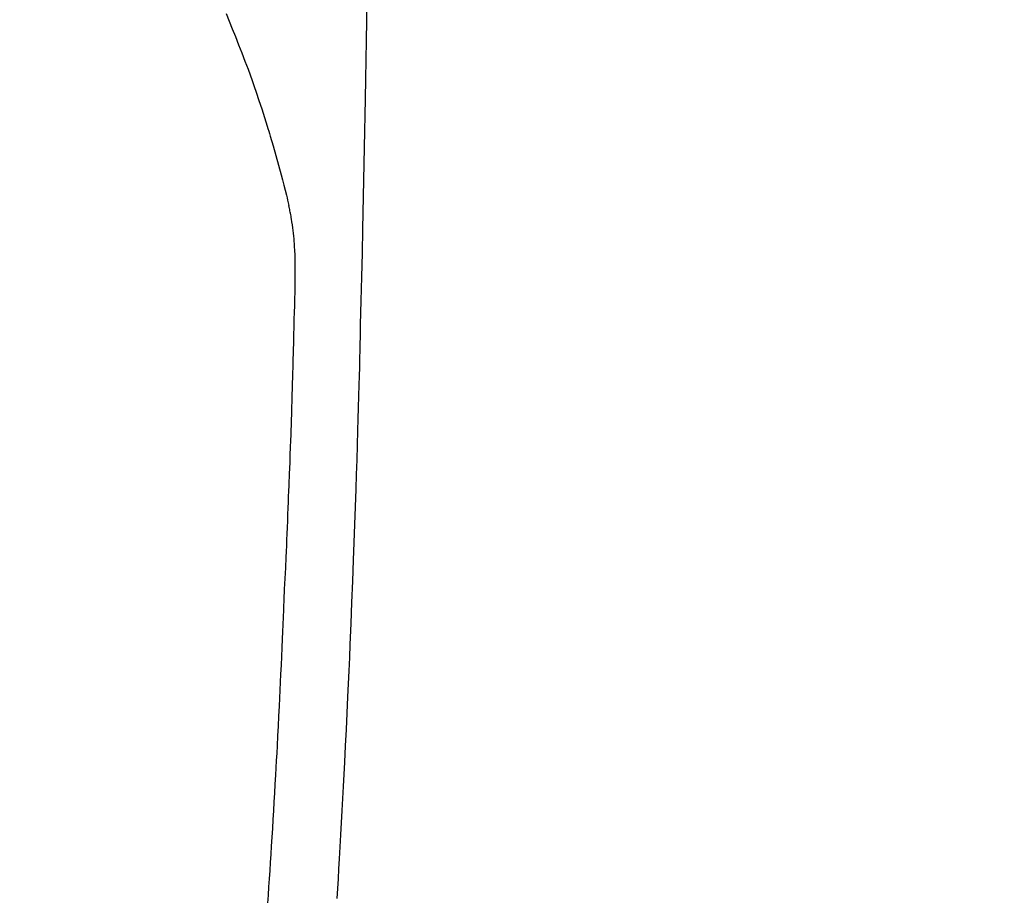
# Model space of a CAD drawing. Extents: x 0 to 26473, y -25 to 8845.
# Drawn here: x 16109 to 16138, y 6765 to 6790 of the extents above; entities that cross this region are included whole.
import ezdxf

# ---------------------------------------------------------------- set-up
doc = ezdxf.new("R2010")
doc.units = 0
doc.header["$LTSCALE"] = 50
doc.header["$MEASUREMENT"] = 0
doc.linetypes.add('CENTER2', pattern=[1.125, 0.75, -0.125, 0.125, -0.125])
doc.layers.get('0').update_dxf_attribs({"linetype": 'CONTINUOUS'})
doc.layers.add('150-機器', color=8, linetype='CONTINUOUS')
doc.layers.add('160-文字', color=254, linetype='CONTINUOUS')
doc.styles.add('KH001', font='txt')
doc.dimstyles.new('KH1xx030', dxfattribs={"dimscale": 30, "dimtxt": 2, "dimasz": 0.6, "dimexe": 0.3, "dimexo": 1.2, "dimgap": 0.5, "dimtad": 3, "dimdec": 1, "dimdsep": 46, "dimlunit": 6, "dimtxsty": 'KH001', "dimblk": 'DOT', "dimcen": 1, "dimdle": 1, "dimclrd": 256, "dimclre": 256, "dimclrt": 256, "dimadec": 0, "dimazin": 0, "dimtfac": 1, "dimtdec": 1, "dimtix": 1, "dimtmove": 2, "dimatfit": 3, "dimldrblk": 'CLOSEDBLANK', "dimfxl": 1, "dimtolj": 1, "dimtzin": 0, "dimlwd": -1, "dimlwe": -1, "dimarcsym": 0})

# ---------------------------------------------------------------- blocks, each defined once
blk = doc.blocks.new('F402_H')
at = {"layer": '150-機器', "color": 13, "linetype": 'CENTER2'}
blk.add_line((0, 0), (-244.018, -170.863), dxfattribs=at)
at = {"layer": '150-機器', "color": 13, "linetype": 'Continuous'}
for points in [[(-23.958, -28.834), (-23.952, -29.195), (-23.943, -29.768), (-23.933, -30.341), (-23.924, -30.914), (-23.914, -31.486), (-23.905, -31.966), (-23.897, -32.445), (-23.888, -32.925), (-23.879, -33.404), (-23.87, -33.886), (-23.861, -34.367), (-23.851, -34.849), (-23.841, -35.33), (-23.824, -36.034), (-23.806, -36.737), (-23.789, -37.44), (-23.773, -38.144), (-23.77, -38.329), (-23.766, -38.515), (-23.763, -38.7), (-23.759, -38.886), (-23.754, -39.143), (-23.748, -39.401), (-23.741, -39.659), (-23.734, -39.916), (-23.725, -40.253), (-23.715, -40.59), (-23.705, -40.927), (-23.694, -41.265), (-23.681, -41.696), (-23.667, -42.127), (-23.652, -42.559), (-23.638, -42.99), (-23.619, -43.513), (-23.601, -44.037), (-23.582, -44.56), (-23.563, -45.083), (-23.54, -45.706), (-23.517, -46.328), (-23.493, -46.95), (-23.468, -47.572), (-23.452, -47.957), (-23.435, -48.342), (-23.418, -48.728), (-23.4, -49.113), (-23.378, -49.594), (-23.355, -50.076), (-23.332, -50.557), (-23.308, -51.039), (-23.271, -51.752), (-23.232, -52.465), (-23.193, -53.178), (-23.152, -53.891), (-23.135, -54.182), (-23.117, -54.474), (-23.1, -54.765), (-23.082, -55.056)], [(-19.818, -28.975), (-19.911, -29.202), (-20.003, -29.429), (-20.093, -29.657), (-20.188, -29.897), (-20.282, -30.137), (-20.374, -30.377), (-20.465, -30.618), (-20.526, -30.785), (-20.587, -30.953), (-20.646, -31.121), (-20.704, -31.289), (-20.789, -31.538), (-20.872, -31.788), (-20.952, -32.039), (-21.031, -32.29), (-21.053, -32.365), (-21.076, -32.439), (-21.098, -32.513), (-21.12, -32.588), (-21.204, -32.873), (-21.286, -33.158), (-21.366, -33.444), (-21.444, -33.731), (-21.484, -33.879), (-21.524, -34.029), (-21.562, -34.178), (-21.598, -34.328), (-21.616, -34.404), (-21.633, -34.479), (-21.65, -34.555), (-21.667, -34.631)], [(-21.051, -55.197), (-21.067, -54.957), (-21.083, -54.716), (-21.098, -54.475), (-21.114, -54.235), (-21.13, -53.995), (-21.145, -53.754), (-21.16, -53.514), (-21.177, -53.253), (-21.193, -52.991), (-21.208, -52.73), (-21.224, -52.469), (-21.239, -52.208), (-21.254, -51.947), (-21.269, -51.686), (-21.284, -51.426), (-21.296, -51.209), (-21.308, -50.992), (-21.32, -50.775), (-21.332, -50.558), (-21.347, -50.266), (-21.362, -49.974), (-21.377, -49.682), (-21.392, -49.39), (-21.403, -49.153), (-21.415, -48.915), (-21.426, -48.678), (-21.437, -48.44), (-21.449, -48.182), (-21.46, -47.924), (-21.471, -47.666), (-21.482, -47.407), (-21.491, -47.193), (-21.501, -46.978), (-21.51, -46.763), (-21.518, -46.549), (-21.521, -46.473), (-21.524, -46.398), (-21.527, -46.323), (-21.53, -46.248), (-21.544, -45.935), (-21.56, -45.622), (-21.576, -45.309), (-21.591, -44.996), (-21.599, -44.825), (-21.605, -44.654), (-21.612, -44.483), (-21.619, -44.312), (-21.627, -44.12), (-21.634, -43.928), (-21.642, -43.736), (-21.65, -43.543), (-21.657, -43.378), (-21.663, -43.213), (-21.67, -43.048), (-21.677, -42.882), (-21.682, -42.761), (-21.686, -42.639), (-21.691, -42.518), (-21.696, -42.397), (-21.704, -42.184), (-21.712, -41.972), (-21.719, -41.76), (-21.727, -41.548), (-21.732, -41.401), (-21.737, -41.254), (-21.742, -41.107), (-21.747, -40.96), (-21.752, -40.771), (-21.758, -40.581), (-21.763, -40.391), (-21.769, -40.201), (-21.774, -40.034), (-21.779, -39.866), (-21.784, -39.698), (-21.789, -39.53), (-21.791, -39.435), (-21.794, -39.341), (-21.797, -39.246), (-21.8, -39.151), (-21.803, -39.005), (-21.807, -38.858), (-21.811, -38.712), (-21.814, -38.566), (-21.817, -38.471), (-21.819, -38.376), (-21.822, -38.281), (-21.824, -38.187), (-21.83, -37.984), (-21.835, -37.782), (-21.84, -37.579), (-21.845, -37.377), (-21.85, -37.196), (-21.853, -37.015), (-21.856, -36.835), (-21.857, -36.654), (-21.857, -36.474), (-21.855, -36.294), (-21.85, -36.114), (-21.842, -35.934), (-21.839, -35.874), (-21.836, -35.814), (-21.832, -35.755), (-21.827, -35.695), (-21.821, -35.614), (-21.814, -35.534), (-21.806, -35.453), (-21.797, -35.372), (-21.786, -35.287), (-21.774, -35.201), (-21.761, -35.116), (-21.748, -35.031), (-21.74, -34.989), (-21.733, -34.946), (-21.725, -34.904), (-21.717, -34.862), (-21.709, -34.825), (-21.702, -34.788), (-21.694, -34.751), (-21.686, -34.715), (-21.681, -34.694), (-21.676, -34.673), (-21.671, -34.652), (-21.666, -34.631)]]:
    blk.add_lwpolyline(points, dxfattribs=at)
blk = doc.blocks.new('_ClosedBlank')
at = {"color": 0, "linetype": 'ByBlock', "lineweight": -2}
for p, q in [((-1, 0.1667), (0, 0)), ((-1, 0.1667), (-1, -0.1667)), ((0, 0), (-1, -0.1667))]:
    blk.add_line(p, q, dxfattribs=at)
blk = doc.blocks.new('_Dot')
at = {"color": 0, "linetype": 'ByBlock', "lineweight": -2}
blk.add_line((-0.5, 0), (-1, 0), dxfattribs=at)
at = {"color": 0, "linetype": 'ByBlock', "const_width": 0.5}
blk.add_lwpolyline([(-0.25, 0, 1), (0.25, 0, 1)], format="xyb", close=True, dxfattribs=at)

msp = doc.modelspace()

# ---------------------------------------------------------------- block references
at = {"layer": '150-機器', "xscale": -1}
msp.add_blockref('F402_H', (16095.068, 6819.533), dxfattribs=at)

# ---------------------------------------------------------------- leaders
at = {"layer": '160-文字'}
msp.add_leader([(16205.914, 6799.307), (15644.069, 5249.066)], dimstyle='KH1xx030', override={"dimgap": 0.5, "dimtad": 1}, dxfattribs=at)
at = {"layer": '160-文字', "annotation_type": 0, "has_hookline": 1, "hookline_direction": 1, "text_width": 1477.38}
msp.add_leader([(16297.627, 6798.128), (15626.669, 5249.066), (15626.069, 5249.066)], dimstyle='KH1xx030', override={"dimgap": 0.5, "dimtad": 1}, dxfattribs=at)

doc.saveas('drawing.dxf')
